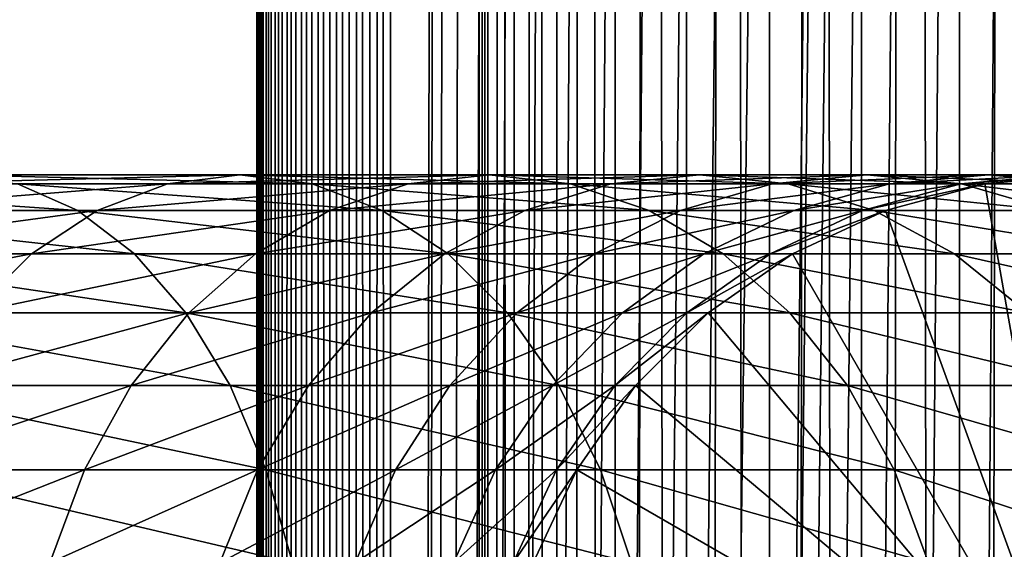
# Model space of a CAD drawing. Extents: x 0 to 600, y 0 to 1524.
# Drawn here: x 556 to 574, y 524 to 534 of the extents above; entities that cross this region are included whole.
import ezdxf

# ---------------------------------------------------------------- set-up
doc = ezdxf.new("R2010")
doc.units = 0
doc.header["$MEASUREMENT"] = 0

msp = doc.modelspace()

# ---------------------------------------------------------------- linework, layer by layer
for points in [[(560.430786, 1.499962, 63.541111), (560.430786, 1522.5, 63.541111), (560.400024, 1522.5, 63.150024)], [(560.430786, 1.499962, 63.541111), (560.400024, 1522.5, 63.150024), (560.400024, 1.499962, 63.150024)], [(560.400024, 1522.5, 38.150024), (560.400024, 1.499962, 38.150024), (560.400024, 1522.5, 63.150024)], [(560.400024, 1522.5, 63.150024), (560.400024, 1.499962, 38.150024), (560.400024, 1.499962, 63.150024)], [(560.400024, 1.499962, 38.150024), (560.400024, 1522.5, 38.150024), (560.430786, 1522.5, 37.758938)], [(560.400024, 1.499962, 38.150024), (560.430786, 1522.5, 37.758938), (560.430786, 1.499962, 37.758938)], [(560.522339, 1.499962, 63.922565), (560.522339, 1522.5, 63.922565), (560.430786, 1522.5, 63.541111)], [(560.522339, 1.499962, 63.922565), (560.430786, 1522.5, 63.541111), (560.430786, 1.499962, 63.541111)], [(560.430786, 1.499962, 37.758938), (560.430786, 1522.5, 37.758938), (560.522339, 1522.5, 37.37748)], [(560.430786, 1.499962, 37.758938), (560.522339, 1522.5, 37.37748), (560.522339, 1.499962, 37.37748)], [(560.672485, 1.499962, 64.284996), (560.672485, 1522.5, 64.284996), (560.522339, 1522.5, 63.922565)], [(560.672485, 1.499962, 64.284996), (560.522339, 1522.5, 63.922565), (560.522339, 1.499962, 63.922565)], [(560.522339, 1.499962, 37.37748), (560.522339, 1522.5, 37.37748), (560.672485, 1522.5, 37.015045)], [(560.522339, 1.499962, 37.37748), (560.672485, 1522.5, 37.015045), (560.672485, 1.499962, 37.015045)], [(560.877441, 1.499962, 64.619484), (560.877441, 1522.5, 64.619484), (560.672485, 1522.5, 64.284996)], [(560.877441, 1.499962, 64.619484), (560.672485, 1522.5, 64.284996), (560.672485, 1.499962, 64.284996)], [(560.672485, 1.499962, 37.015045), (560.672485, 1522.5, 37.015045), (560.877441, 1522.5, 36.680561)], [(560.672485, 1.499962, 37.015045), (560.877441, 1522.5, 36.680561), (560.877441, 1.499962, 36.680561)], [(561.132202, 1.499962, 64.917793), (561.132202, 1522.5, 64.917793), (560.877441, 1522.5, 64.619484)], [(561.132202, 1.499962, 64.917793), (560.877441, 1522.5, 64.619484), (560.877441, 1.499962, 64.619484)], [(560.877441, 1.499962, 36.680561), (560.877441, 1522.5, 36.680561), (561.132202, 1522.5, 36.382256)], [(560.877441, 1.499962, 36.680561), (561.132202, 1522.5, 36.382256), (561.132202, 1.499962, 36.382256)], [(561.430542, 1.499962, 65.172569), (561.430542, 1522.5, 65.172569), (561.132202, 1522.5, 64.917793)], [(561.430542, 1.499962, 65.172569), (561.132202, 1522.5, 64.917793), (561.132202, 1.499962, 64.917793)], [(561.132202, 1.499962, 36.382256), (561.132202, 1522.5, 36.382256), (561.430542, 1522.5, 36.127483)], [(561.132202, 1.499962, 36.382256), (561.430542, 1522.5, 36.127483), (561.430542, 1.499962, 36.127483)], [(561.765015, 1.499962, 65.377541), (561.765015, 1522.5, 65.377541), (561.430542, 1522.5, 65.172569)], [(561.765015, 1.499962, 65.377541), (561.430542, 1522.5, 65.172569), (561.430542, 1.499962, 65.172569)], [(561.430542, 1.499962, 36.127483), (561.430542, 1522.5, 36.127483), (561.765015, 1522.5, 35.922508)], [(561.430542, 1.499962, 36.127483), (561.765015, 1522.5, 35.922508), (561.765015, 1.499962, 35.922508)], [(562.127441, 1.499962, 65.527664), (562.127441, 1522.5, 65.527664), (561.765015, 1522.5, 65.377541)], [(562.127441, 1.499962, 65.527664), (561.765015, 1522.5, 65.377541), (561.765015, 1.499962, 65.377541)], [(561.765015, 1.499962, 35.922508), (561.765015, 1522.5, 35.922508), (562.127441, 1522.5, 35.772381)], [(561.765015, 1.499962, 35.922508), (562.127441, 1522.5, 35.772381), (562.127441, 1.499962, 35.772381)], [(562.508911, 1.499962, 65.619247), (562.508911, 1522.5, 65.619247), (562.127441, 1522.5, 65.527664)], [(562.508911, 1.499962, 65.619247), (562.127441, 1522.5, 65.527664), (562.127441, 1.499962, 65.527664)], [(562.127441, 1.499962, 35.772381), (562.127441, 1522.5, 35.772381), (562.508911, 1522.5, 35.680801)], [(562.127441, 1.499962, 35.772381), (562.508911, 1522.5, 35.680801), (562.508911, 1.499962, 35.680801)], [(562.900024, 1.499962, 65.650024), (562.900024, 1522.5, 65.650024), (562.508911, 1522.5, 65.619247)], [(562.900024, 1.499962, 65.650024), (562.508911, 1522.5, 65.619247), (562.508911, 1.499962, 65.619247)], [(562.508911, 1.499962, 35.680801), (562.508911, 1522.5, 35.680801), (562.900024, 1522.5, 35.650024)], [(562.508911, 1.499962, 35.680801), (562.900024, 1522.5, 35.650024), (562.900024, 1.499962, 35.650024)], [(562.900024, 1.499962, 65.650024), (564.900024, 1488, 65.650024), (562.900024, 1522.5, 65.650024)], [(585.400024, 1522.5, 35.650024), (585.400024, 1.499962, 35.650024), (562.900024, 1522.5, 35.650024)], [(562.900024, 1522.5, 35.650024), (585.400024, 1.499962, 35.650024), (562.900024, 1.499962, 35.650024)], [(564.714844, 1.499962, 48.765942), (564.714844, 1522.5, 48.765942), (564.549988, 1.499962, 50.650024)], [(564.549988, 1.499962, 50.650024), (564.714844, 1522.5, 48.765942), (564.549988, 1522.5, 50.650024)], [(564.549988, 1.499962, 50.650024), (564.549988, 1522.5, 50.650024), (564.714844, 1.499962, 52.534107)], [(564.714844, 1.499962, 52.534107), (564.549988, 1522.5, 50.650024), (564.714844, 1522.5, 52.534107)], [(565.204346, 1.499962, 46.939106), (565.204346, 1522.5, 46.939106), (564.714844, 1.499962, 48.765942)], [(564.714844, 1.499962, 48.765942), (565.204346, 1522.5, 46.939106), (564.714844, 1522.5, 48.765942)], [(564.714844, 1.499962, 52.534107), (564.714844, 1522.5, 52.534107), (565.204346, 1.499962, 54.360943)], [(565.204346, 1.499962, 54.360943), (564.714844, 1522.5, 52.534107), (565.204346, 1522.5, 54.360943)], [(566.003601, 1.499962, 45.225025), (566.003601, 1522.5, 45.225025), (565.204346, 1.499962, 46.939106)], [(565.204346, 1.499962, 46.939106), (566.003601, 1522.5, 45.225025), (565.204346, 1522.5, 46.939106)], [(565.204346, 1.499962, 54.360943), (565.204346, 1522.5, 54.360943), (566.003601, 1.499962, 56.075024)], [(566.003601, 1.499962, 56.075024), (565.204346, 1522.5, 54.360943), (566.003601, 1522.5, 56.075024)], [(567.08844, 1.499962, 43.675777), (567.08844, 1522.5, 43.675777), (566.003601, 1.499962, 45.225025)], [(566.003601, 1.499962, 45.225025), (567.08844, 1522.5, 43.675777), (566.003601, 1522.5, 45.225025)], [(566.003601, 1.499962, 56.075024), (566.003601, 1522.5, 56.075024), (567.08844, 1.499962, 57.624268)], [(567.08844, 1.499962, 57.624268), (566.003601, 1522.5, 56.075024), (567.08844, 1522.5, 57.624268)], [(568.425781, 1.499962, 42.338444), (568.425781, 1522.5, 42.338444), (567.08844, 1.499962, 43.675777)], [(567.08844, 1.499962, 43.675777), (568.425781, 1522.5, 42.338444), (567.08844, 1522.5, 43.675777)], [(567.08844, 1.499962, 57.624268), (567.08844, 1522.5, 57.624268), (568.425781, 1.499962, 58.961605)], [(568.425781, 1.499962, 58.961605), (567.08844, 1522.5, 57.624268), (568.425781, 1522.5, 58.961605)], [(569.974976, 1.499962, 41.253647), (569.974976, 1522.5, 41.253647), (568.425781, 1.499962, 42.338444)], [(568.425781, 1.499962, 42.338444), (569.974976, 1522.5, 41.253647), (568.425781, 1522.5, 42.338444)], [(568.425781, 1.499962, 58.961605), (568.425781, 1522.5, 58.961605), (569.974976, 1.499962, 60.046398)], [(569.974976, 1.499962, 60.046398), (568.425781, 1522.5, 58.961605), (569.974976, 1522.5, 60.046398)], [(571.689087, 1.499962, 40.454357), (571.689087, 1522.5, 40.454357), (569.974976, 1.499962, 41.253647)], [(569.974976, 1.499962, 41.253647), (571.689087, 1522.5, 40.454357), (569.974976, 1522.5, 41.253647)], [(569.974976, 1.499962, 60.046398), (569.974976, 1522.5, 60.046398), (571.689087, 1.499962, 60.845688)], [(571.689087, 1.499962, 60.845688), (569.974976, 1522.5, 60.046398), (571.689087, 1522.5, 60.845688)], [(573.51593, 1.499962, 39.964859), (573.51593, 1522.5, 39.964859), (571.689087, 1.499962, 40.454357)], [(571.689087, 1.499962, 40.454357), (573.51593, 1522.5, 39.964859), (571.689087, 1522.5, 40.454357)], [(571.689087, 1.499962, 60.845688), (571.689087, 1522.5, 60.845688), (573.51593, 1.499962, 61.335186)], [(573.51593, 1.499962, 61.335186), (571.689087, 1522.5, 60.845688), (573.51593, 1522.5, 61.335186)], [(575.400024, 1.499962, 39.800022), (575.400024, 1522.5, 39.800022), (573.51593, 1.499962, 39.964859)], [(573.51593, 1.499962, 39.964859), (575.400024, 1522.5, 39.800022), (573.51593, 1522.5, 39.964859)], [(573.51593, 1.499962, 61.335186), (573.51593, 1522.5, 61.335186), (575.400024, 1.499962, 61.500023)], [(575.400024, 1.499962, 61.500023), (573.51593, 1522.5, 61.335186), (575.400024, 1522.5, 61.500023)], [(562.900024, 1.499962, 65.650024), (565.067139, 1486.089844, 65.650024), (564.900024, 1488, 65.650024)], [(565.563354, 1484.237793, 65.650024), (565.067139, 1486.089844, 65.650024), (562.900024, 1.499962, 65.650024)], [(562.900024, 1.499962, 65.650024), (566.373718, 1482.5, 65.650024), (565.563354, 1484.237793, 65.650024)], [(562.900024, 1.499962, 65.650024), (567.473511, 1480.929321, 65.650024), (566.373718, 1482.5, 65.650024)], [(568.829346, 1479.573486, 65.650024), (567.473511, 1480.929321, 65.650024), (562.900024, 1.499962, 65.650024)], [(562.900024, 1.499962, 65.650024), (570.400024, 1478.473755, 65.650024), (568.829346, 1479.573486, 65.650024)], [(562.900024, 1.499962, 65.650024), (581.400024, 1478.473755, 65.650024), (579.662231, 1477.66333, 65.650024)], [(562.900024, 1.499962, 65.650024), (572.137756, 1477.66333, 65.650024), (570.400024, 1478.473755, 65.650024)], [(562.900024, 1.499962, 65.650024), (564.900024, 35.999966, 65.650024), (581.400024, 1478.473755, 65.650024)], [(581.400024, 1478.473755, 65.650024), (564.900024, 35.999966, 65.650024), (565.067139, 37.910175, 65.650024)], [(581.400024, 1478.473755, 65.650024), (565.067139, 37.910175, 65.650024), (565.563354, 39.762211, 65.650024)], [(565.563354, 39.762211, 65.650024), (566.373718, 41.500042, 65.650024), (581.400024, 1478.473755, 65.650024)], [(566.373718, 41.500042, 65.650024), (567.473511, 43.070625, 65.650024), (581.400024, 1478.473755, 65.650024)], [(581.400024, 1478.473755, 65.650024), (567.473511, 43.070625, 65.650024), (568.829346, 44.426514, 65.650024)], [(581.400024, 1478.473755, 65.650024), (568.829346, 44.426514, 65.650024), (570.400024, 45.526337, 65.650024)], [(570.400024, 45.526337, 65.650024), (572.137756, 46.336601, 65.650024), (581.400024, 1478.473755, 65.650024)], [(581.400024, 1478.473755, 65.650024), (572.137756, 46.336601, 65.650024), (573.989868, 46.83287, 65.650024)], [(581.400024, 1478.473755, 65.650024), (573.989868, 46.83287, 65.650024), (575.900024, 47.000004, 65.650024)], [(579.662231, 1477.66333, 65.650024), (577.81012, 1477.167114, 65.650024), (562.900024, 1.499962, 65.650024)], [(573.989868, 1477.167114, 65.650024), (572.137756, 1477.66333, 65.650024), (562.900024, 1.499962, 65.650024)], [(562.900024, 1.499962, 65.650024), (577.81012, 1477.167114, 65.650024), (575.900024, 1477, 65.650024)], [(562.900024, 1.499962, 65.650024), (575.900024, 1477, 65.650024), (573.989868, 1477.167114, 65.650024)], [(555.935974, 530.832886, 137.006516), (549.855103, 530.832886, 141.069611), (557.063416, 530.336609, 138.475876)], [(557.063416, 530.336609, 138.475876), (549.855103, 530.832886, 141.069611), (550.781128, 530.336609, 142.673584)], [(557.423462, 530.336609, 128.173492), (552.482849, 530.336609, 132.506332), (558.733093, 530.832886, 129.483124)], [(558.733093, 530.832886, 129.483124), (552.482849, 530.336609, 132.506332), (553.610291, 530.832886, 133.975693)], [(558.733093, 530.832886, 129.483124), (553.610291, 530.832886, 133.975693), (560.083801, 531, 130.833786)], [(560.083801, 531, 130.833786), (553.610291, 530.832886, 133.975693), (554.773132, 531, 135.491104)], [(560.083801, 531, 130.833786), (554.773132, 531, 135.491104), (561.434448, 530.832886, 132.184448)], [(561.434448, 530.832886, 132.184448), (554.773132, 531, 135.491104), (555.935974, 530.832886, 137.006516)], [(561.434448, 530.832886, 132.184448), (555.935974, 530.832886, 137.006516), (562.74408, 530.336609, 133.49408)], [(562.74408, 530.336609, 133.49408), (555.935974, 530.832886, 137.006516), (557.063416, 530.336609, 138.475876)], [(561.756287, 530.336609, 123.232841), (557.423462, 530.336609, 128.173492), (563.225647, 530.832886, 124.360329)], [(563.225647, 530.832886, 124.360329), (557.423462, 530.336609, 128.173492), (558.733093, 530.832886, 129.483124)], [(563.225647, 530.832886, 124.360329), (558.733093, 530.832886, 129.483124), (564.741028, 531, 125.52314)], [(564.741028, 531, 125.52314), (558.733093, 530.832886, 129.483124), (560.083801, 531, 130.833786)], [(564.741028, 531, 125.52314), (560.083801, 531, 130.833786), (566.256531, 530.832886, 126.685951)], [(566.256531, 530.832886, 126.685951), (560.083801, 531, 130.833786), (561.434448, 530.832886, 132.184448)], [(566.256531, 530.832886, 126.685951), (561.434448, 530.832886, 132.184448), (567.725891, 530.336609, 127.813438)], [(567.725891, 530.336609, 127.813438), (561.434448, 530.832886, 132.184448), (562.74408, 530.336609, 133.49408)], [(565.407166, 530.336609, 117.768913), (561.756287, 530.336609, 123.232841), (567.011169, 530.832886, 118.694962)], [(567.011169, 530.832886, 118.694962), (561.756287, 530.336609, 123.232841), (563.225647, 530.832886, 124.360329)], [(567.011169, 530.832886, 118.694962), (563.225647, 530.832886, 124.360329), (568.665344, 531, 119.650024)], [(568.665344, 531, 119.650024), (563.225647, 530.832886, 124.360329), (564.741028, 531, 125.52314)], [(568.665344, 531, 119.650024), (564.741028, 531, 125.52314), (570.31958, 530.832886, 120.605087)], [(570.31958, 530.832886, 120.605087), (564.741028, 531, 125.52314), (566.256531, 530.832886, 126.685951)], [(568.31366, 530.336609, 111.875191), (565.407166, 530.336609, 117.768913), (570.02478, 530.832886, 112.583954)], [(570.02478, 530.832886, 112.583954), (565.407166, 530.336609, 117.768913), (567.011169, 530.832886, 118.694962)], [(570.31958, 530.832886, 120.605087), (566.256531, 530.832886, 126.685951), (571.923523, 530.336609, 121.531136)], [(571.923523, 530.336609, 121.531136), (566.256531, 530.832886, 126.685951), (567.725891, 530.336609, 127.813438)], [(570.02478, 530.832886, 112.583954), (567.011169, 530.832886, 118.694962), (571.78949, 531, 113.314926)], [(571.78949, 531, 113.314926), (567.011169, 530.832886, 118.694962), (568.665344, 531, 119.650024)], [(570.425964, 530.336609, 105.652519), (568.31366, 530.336609, 111.875191), (572.214966, 530.832886, 106.131874)], [(572.214966, 530.832886, 106.131874), (568.31366, 530.336609, 111.875191), (570.02478, 530.832886, 112.583954)], [(571.78949, 531, 113.314926), (568.665344, 531, 119.650024), (573.554199, 530.832886, 114.045906)], [(573.554199, 530.832886, 114.045906), (568.665344, 531, 119.650024), (570.31958, 530.832886, 120.605087)], [(572.214966, 530.832886, 106.131874), (570.02478, 530.832886, 112.583954), (574.059998, 531, 106.626251)], [(574.059998, 531, 106.626251), (570.02478, 530.832886, 112.583954), (571.78949, 531, 113.314926)], [(573.554199, 530.832886, 114.045906), (570.31958, 530.832886, 120.605087), (575.26532, 530.336609, 114.754669)], [(575.26532, 530.336609, 114.754669), (570.31958, 530.832886, 120.605087), (571.923523, 530.336609, 121.531136)], [(571.708008, 530.336609, 99.207367), (570.425964, 530.336609, 105.652519), (573.54425, 530.832886, 99.449112)], [(573.54425, 530.832886, 99.449112), (570.425964, 530.336609, 105.652519), (572.214966, 530.832886, 106.131874)], [(572.137756, 530.336609, 92.650024), (571.708008, 530.336609, 99.207367), (573.989868, 530.832886, 92.650024)], [(573.989868, 530.832886, 92.650024), (571.708008, 530.336609, 99.207367), (573.54425, 530.832886, 99.449112)], [(574.059998, 531, 106.626251), (571.78949, 531, 113.314926), (575.90509, 530.832886, 107.120628)], [(575.90509, 530.832886, 107.120628), (571.78949, 531, 113.314926), (573.554199, 530.832886, 114.045906)], [(572.137756, 530.336609, 64.650024), (573.989868, 530.832886, 64.650024), (575.900024, 520, 64.650024)], [(572.137756, 530.336609, 64.650024), (572.137756, 530.336609, 92.650024), (573.989868, 530.832886, 92.650024)], [(572.137756, 530.336609, 64.650024), (573.989868, 530.832886, 92.650024), (573.989868, 530.832886, 64.650024)], [(573.54425, 530.832886, 99.449112), (572.214966, 530.832886, 106.131874), (575.437988, 531, 99.698441)], [(575.437988, 531, 99.698441), (572.214966, 530.832886, 106.131874), (574.059998, 531, 106.626251)], [(573.989868, 530.832886, 92.650024), (573.54425, 530.832886, 99.449112), (575.900024, 531, 92.650024)], [(575.900024, 531, 92.650024), (573.54425, 530.832886, 99.449112), (575.437988, 531, 99.698441)], [(575.90509, 530.832886, 107.120628), (573.554199, 530.832886, 114.045906), (577.694031, 530.336609, 107.599983)], [(577.694031, 530.336609, 107.599983), (573.554199, 530.832886, 114.045906), (575.26532, 530.336609, 114.754669)], [(575.900024, 520, 64.650024), (573.989868, 530.832886, 64.650024), (575.900024, 531, 64.650024)], [(573.989868, 530.832886, 64.650024), (573.989868, 530.832886, 92.650024), (575.900024, 531, 92.650024)], [(573.989868, 530.832886, 64.650024), (575.900024, 531, 92.650024), (575.900024, 531, 64.650024)], [(575.437988, 531, 99.698441), (574.059998, 531, 106.626251), (577.331848, 530.832886, 99.947762)], [(577.331848, 530.832886, 99.947762), (574.059998, 531, 106.626251), (575.90509, 530.832886, 107.120628)], [(557.063416, 530.336609, 138.475876), (550.781128, 530.336609, 142.673584), (558.121277, 529.526306, 139.854538)], [(558.121277, 529.526306, 139.854538), (550.781128, 530.336609, 142.673584), (551.650024, 529.526306, 144.178528)], [(556.194702, 529.526306, 126.944702), (551.424927, 529.526306, 131.127655), (557.423462, 530.336609, 128.173492)], [(557.423462, 530.336609, 128.173492), (551.424927, 529.526306, 131.127655), (552.482849, 530.336609, 132.506332)], [(560.377625, 529.526306, 122.174957), (556.194702, 529.526306, 126.944702), (561.756287, 530.336609, 123.232841)], [(561.756287, 530.336609, 123.232841), (556.194702, 529.526306, 126.944702), (557.423462, 530.336609, 128.173492)], [(562.74408, 530.336609, 133.49408), (557.063416, 530.336609, 138.475876), (563.972839, 529.526306, 134.72287)], [(563.972839, 529.526306, 134.72287), (557.063416, 530.336609, 138.475876), (558.121277, 529.526306, 139.854538)], [(563.902222, 529.526306, 116.900024), (560.377625, 529.526306, 122.174957), (565.407166, 530.336609, 117.768913)], [(565.407166, 530.336609, 117.768913), (560.377625, 529.526306, 122.174957), (561.756287, 530.336609, 123.232841)], [(567.725891, 530.336609, 127.813438), (562.74408, 530.336609, 133.49408), (569.104553, 529.526306, 128.871338)], [(569.104553, 529.526306, 128.871338), (562.74408, 530.336609, 133.49408), (563.972839, 529.526306, 134.72287)], [(566.70813, 529.526306, 111.210167), (563.902222, 529.526306, 116.900024), (568.31366, 530.336609, 111.875191)], [(568.31366, 530.336609, 111.875191), (563.902222, 529.526306, 116.900024), (565.407166, 530.336609, 117.768913)], [(568.747375, 529.526306, 105.202751), (566.70813, 529.526306, 111.210167), (570.425964, 530.336609, 105.652519)], [(570.425964, 530.336609, 105.652519), (566.70813, 529.526306, 111.210167), (568.31366, 530.336609, 111.875191)], [(571.923523, 530.336609, 121.531136), (567.725891, 530.336609, 127.813438), (573.428467, 529.526306, 122.400024)], [(573.428467, 529.526306, 122.400024), (567.725891, 530.336609, 127.813438), (569.104553, 529.526306, 128.871338)], [(569.985046, 529.526306, 98.980545), (568.747375, 529.526306, 105.202751), (571.708008, 530.336609, 99.207367)], [(571.708008, 530.336609, 99.207367), (568.747375, 529.526306, 105.202751), (570.425964, 530.336609, 105.652519)], [(570.399963, 529.526306, 92.650024), (569.985046, 529.526306, 98.980545), (572.137756, 530.336609, 92.650024)], [(572.137756, 530.336609, 92.650024), (569.985046, 529.526306, 98.980545), (571.708008, 530.336609, 99.207367)], [(575.900024, 520, 64.650024), (570.399963, 529.526306, 64.650024), (572.137756, 530.336609, 64.650024)], [(570.399963, 529.526306, 64.650024), (570.399963, 529.526306, 92.650024), (572.137756, 530.336609, 92.650024)], [(570.399963, 529.526306, 64.650024), (572.137756, 530.336609, 92.650024), (572.137756, 530.336609, 64.650024)], [(575.26532, 530.336609, 114.754669), (571.923523, 530.336609, 121.531136), (576.87085, 529.526306, 115.419685)], [(576.87085, 529.526306, 115.419685), (571.923523, 530.336609, 121.531136), (573.428467, 529.526306, 122.400024)], [(555.084045, 528.426514, 125.834076), (550.468811, 528.426514, 129.881577), (556.194702, 529.526306, 126.944702)], [(556.194702, 529.526306, 126.944702), (550.468811, 528.426514, 129.881577), (551.424927, 529.526306, 131.127655)], [(558.121277, 529.526306, 139.854538), (551.650024, 529.526306, 144.178528), (559.077454, 528.426514, 141.100647)], [(559.077454, 528.426514, 141.100647), (551.650024, 529.526306, 144.178528), (552.435303, 528.426514, 145.538773)], [(559.131531, 528.426514, 121.218796), (555.084045, 528.426514, 125.834076), (560.377625, 529.526306, 122.174957)], [(560.377625, 529.526306, 122.174957), (555.084045, 528.426514, 125.834076), (556.194702, 529.526306, 126.944702)], [(563.972839, 529.526306, 134.72287), (558.121277, 529.526306, 139.854538), (565.083496, 528.426514, 135.833511)], [(565.083496, 528.426514, 135.833511), (558.121277, 529.526306, 139.854538), (559.077454, 528.426514, 141.100647)], [(562.541992, 528.426514, 116.114693), (559.131531, 528.426514, 121.218796), (563.902222, 529.526306, 116.900024)], [(563.902222, 529.526306, 116.900024), (559.131531, 528.426514, 121.218796), (560.377625, 529.526306, 122.174957)], [(565.25708, 528.426514, 110.6091), (562.541992, 528.426514, 116.114693), (566.70813, 529.526306, 111.210167)], [(566.70813, 529.526306, 111.210167), (562.541992, 528.426514, 116.114693), (563.902222, 529.526306, 116.900024)], [(569.104553, 529.526306, 128.871338), (563.972839, 529.526306, 134.72287), (570.350647, 528.426514, 129.827484)], [(570.350647, 528.426514, 129.827484), (563.972839, 529.526306, 134.72287), (565.083496, 528.426514, 135.833511)], [(567.230286, 528.426514, 104.796227), (565.25708, 528.426514, 110.6091), (568.747375, 529.526306, 105.202751)], [(568.747375, 529.526306, 105.202751), (565.25708, 528.426514, 110.6091), (566.70813, 529.526306, 111.210167)], [(568.427856, 528.426514, 98.775528), (567.230286, 528.426514, 104.796227), (569.985046, 529.526306, 98.980545)], [(569.985046, 529.526306, 98.980545), (567.230286, 528.426514, 104.796227), (568.747375, 529.526306, 105.202751)], [(568.829346, 528.426514, 92.650024), (568.427856, 528.426514, 98.775528), (570.399963, 529.526306, 92.650024)], [(570.399963, 529.526306, 92.650024), (568.427856, 528.426514, 98.775528), (569.985046, 529.526306, 98.980545)], [(575.900024, 520, 64.650024), (568.829346, 528.426514, 64.650024), (570.399963, 529.526306, 64.650024)], [(568.829346, 528.426514, 64.650024), (568.829346, 528.426514, 92.650024), (570.399963, 529.526306, 92.650024)], [(568.829346, 528.426514, 64.650024), (570.399963, 529.526306, 92.650024), (570.399963, 529.526306, 64.650024)], [(573.428467, 529.526306, 122.400024), (569.104553, 529.526306, 128.871338), (574.788757, 528.426514, 123.185356)], [(574.788757, 528.426514, 123.185356), (569.104553, 529.526306, 128.871338), (570.350647, 528.426514, 129.827484)], [(576.87085, 529.526306, 115.419685), (573.428467, 529.526306, 122.400024), (578.321899, 528.426514, 116.02076)], [(578.321899, 528.426514, 116.02076), (573.428467, 529.526306, 122.400024), (574.788757, 528.426514, 123.185356)], [(559.077454, 528.426514, 141.100647), (552.435303, 528.426514, 145.538773), (559.902832, 527.070679, 142.176285)], [(559.902832, 527.070679, 142.176285), (552.435303, 528.426514, 145.538773), (553.113281, 527.070679, 146.712952)], [(558.055908, 527.070679, 120.393417), (554.125366, 527.070679, 124.875359), (559.131531, 528.426514, 121.218796)], [(559.131531, 528.426514, 121.218796), (554.125366, 527.070679, 124.875359), (555.084045, 528.426514, 125.834076)], [(561.367798, 527.070679, 115.436783), (558.055908, 527.070679, 120.393417), (562.541992, 528.426514, 116.114693)], [(562.541992, 528.426514, 116.114693), (558.055908, 527.070679, 120.393417), (559.131531, 528.426514, 121.218796)], [(565.083496, 528.426514, 135.833511), (559.077454, 528.426514, 141.100647), (566.042175, 527.070679, 136.792221)], [(566.042175, 527.070679, 136.792221), (559.077454, 528.426514, 141.100647), (559.902832, 527.070679, 142.176285)], [(564.004456, 527.070679, 110.090248), (561.367798, 527.070679, 115.436783), (565.25708, 528.426514, 110.6091)], [(565.25708, 528.426514, 110.6091), (561.367798, 527.070679, 115.436783), (562.541992, 528.426514, 116.114693)], [(565.920654, 527.070679, 104.44532), (564.004456, 527.070679, 110.090248), (567.230286, 528.426514, 104.796227)], [(567.230286, 528.426514, 104.796227), (564.004456, 527.070679, 110.090248), (565.25708, 528.426514, 110.6091)], [(570.350647, 528.426514, 129.827484), (565.083496, 528.426514, 135.833511), (571.42627, 527.070679, 130.652863)], [(571.42627, 527.070679, 130.652863), (565.083496, 528.426514, 135.833511), (566.042175, 527.070679, 136.792221)], [(567.083618, 527.070679, 98.598564), (565.920654, 527.070679, 104.44532), (568.427856, 528.426514, 98.775528)], [(568.427856, 528.426514, 98.775528), (565.920654, 527.070679, 104.44532), (567.230286, 528.426514, 104.796227)], [(567.473511, 527.070679, 92.650024), (567.083618, 527.070679, 98.598564), (568.829346, 528.426514, 92.650024)], [(568.829346, 528.426514, 92.650024), (567.083618, 527.070679, 98.598564), (568.427856, 528.426514, 98.775528)], [(567.473511, 527.070679, 64.650024), (568.829346, 528.426514, 64.650024), (575.900024, 520, 64.650024)], [(567.473511, 527.070679, 64.650024), (567.473511, 527.070679, 92.650024), (568.829346, 528.426514, 92.650024)], [(567.473511, 527.070679, 64.650024), (568.829346, 528.426514, 92.650024), (568.829346, 528.426514, 64.650024)], [(574.788757, 528.426514, 123.185356), (570.350647, 528.426514, 129.827484), (575.962952, 527.070679, 123.863266)], [(575.962952, 527.070679, 123.863266), (570.350647, 528.426514, 129.827484), (571.42627, 527.070679, 130.652863)], [(559.902832, 527.070679, 142.176285), (553.113281, 527.070679, 146.712952), (560.572388, 525.5, 143.048813)], [(560.572388, 525.5, 143.048813), (553.113281, 527.070679, 146.712952), (553.663086, 525.5, 147.665405)], [(557.18335, 525.5, 119.723907), (553.347656, 525.5, 124.097694), (558.055908, 527.070679, 120.393417)], [(558.055908, 527.070679, 120.393417), (553.347656, 525.5, 124.097694), (554.125366, 527.070679, 124.875359)], [(560.415344, 525.5, 114.886879), (557.18335, 525.5, 119.723907), (561.367798, 527.070679, 115.436783)], [(561.367798, 527.070679, 115.436783), (557.18335, 525.5, 119.723907), (558.055908, 527.070679, 120.393417)], [(566.042175, 527.070679, 136.792221), (559.902832, 527.070679, 142.176285), (566.819885, 525.5, 137.569885)], [(566.819885, 525.5, 137.569885), (559.902832, 527.070679, 142.176285), (560.572388, 525.5, 143.048813)], [(562.988403, 525.5, 109.66938), (560.415344, 525.5, 114.886879), (564.004456, 527.070679, 110.090248)], [(564.004456, 527.070679, 110.090248), (560.415344, 525.5, 114.886879), (561.367798, 527.070679, 115.436783)], [(564.858276, 525.5, 104.160667), (562.988403, 525.5, 109.66938), (565.920654, 527.070679, 104.44532)], [(565.920654, 527.070679, 104.44532), (562.988403, 525.5, 109.66938), (564.004456, 527.070679, 110.090248)], [(565.993225, 525.5, 98.455009), (564.858276, 525.5, 104.160667), (567.083618, 527.070679, 98.598564)], [(567.083618, 527.070679, 98.598564), (564.858276, 525.5, 104.160667), (565.920654, 527.070679, 104.44532)], [(566.373718, 525.5, 92.650024), (565.993225, 525.5, 98.455009), (567.473511, 527.070679, 92.650024)], [(567.473511, 527.070679, 92.650024), (565.993225, 525.5, 98.455009), (567.083618, 527.070679, 98.598564)], [(571.42627, 527.070679, 130.652863), (566.042175, 527.070679, 136.792221), (572.298828, 525.5, 131.322372)], [(572.298828, 525.5, 131.322372), (566.042175, 527.070679, 136.792221), (566.819885, 525.5, 137.569885)], [(575.900024, 520, 64.650024), (566.373718, 525.5, 64.650024), (567.473511, 527.070679, 64.650024)], [(566.373718, 525.5, 64.650024), (566.373718, 525.5, 92.650024), (567.473511, 527.070679, 92.650024)], [(566.373718, 525.5, 64.650024), (567.473511, 527.070679, 92.650024), (567.473511, 527.070679, 64.650024)], [(575.962952, 527.070679, 123.863266), (571.42627, 527.070679, 130.652863), (576.915344, 525.5, 124.413162)], [(576.915344, 525.5, 124.413162), (571.42627, 527.070679, 130.652863), (572.298828, 525.5, 131.322372)], [(556.540466, 523.762207, 119.230606), (552.774658, 523.762207, 123.524696), (557.18335, 525.5, 119.723907)], [(557.18335, 525.5, 119.723907), (552.774658, 523.762207, 123.524696), (553.347656, 525.5, 124.097694)], [(560.572388, 525.5, 143.048813), (553.663086, 525.5, 147.665405), (561.065674, 523.762207, 143.691696)], [(561.065674, 523.762207, 143.691696), (553.663086, 525.5, 147.665405), (554.068298, 523.762207, 148.367172)], [(559.713562, 523.762207, 114.481712), (556.540466, 523.762207, 119.230606), (560.415344, 525.5, 114.886879)], [(560.415344, 525.5, 114.886879), (556.540466, 523.762207, 119.230606), (557.18335, 525.5, 119.723907)], [(562.239685, 523.762207, 109.359276), (559.713562, 523.762207, 114.481712), (562.988403, 525.5, 109.66938)], [(562.988403, 525.5, 109.66938), (559.713562, 523.762207, 114.481712), (560.415344, 525.5, 114.886879)], [(566.819885, 525.5, 137.569885), (560.572388, 525.5, 143.048813), (567.392883, 523.762207, 138.142883)], [(567.392883, 523.762207, 138.142883), (560.572388, 525.5, 143.048813), (561.065674, 523.762207, 143.691696)], [(564.075562, 523.762207, 103.950935), (562.239685, 523.762207, 109.359276), (564.858276, 525.5, 104.160667)], [(564.858276, 525.5, 104.160667), (562.239685, 523.762207, 109.359276), (562.988403, 525.5, 109.66938)], [(565.189819, 523.762207, 98.349236), (564.075562, 523.762207, 103.950935), (565.993225, 525.5, 98.455009)], [(565.993225, 525.5, 98.455009), (564.075562, 523.762207, 103.950935), (564.858276, 525.5, 104.160667)], [(565.563354, 523.762207, 92.650024), (565.189819, 523.762207, 98.349236), (566.373718, 525.5, 92.650024)], [(566.373718, 525.5, 92.650024), (565.189819, 523.762207, 98.349236), (565.993225, 525.5, 98.455009)], [(575.900024, 520, 64.650024), (565.563354, 523.762207, 64.650024), (566.373718, 525.5, 64.650024)], [(565.563354, 523.762207, 64.650024), (565.563354, 523.762207, 92.650024), (566.373718, 525.5, 92.650024)], [(565.563354, 523.762207, 64.650024), (566.373718, 525.5, 92.650024), (566.373718, 525.5, 64.650024)], [(572.298828, 525.5, 131.322372), (566.819885, 525.5, 137.569885), (572.94165, 523.762207, 131.815674)], [(572.94165, 523.762207, 131.815674), (566.819885, 525.5, 137.569885), (567.392883, 523.762207, 138.142883)], [(576.915344, 525.5, 124.413162), (572.298828, 525.5, 131.322372), (577.617126, 523.762207, 124.818336)], [(577.617126, 523.762207, 124.818336), (572.298828, 525.5, 131.322372), (572.94165, 523.762207, 131.815674)]]:
    msp.add_3dface(points)

doc.saveas('drawing.dxf')
